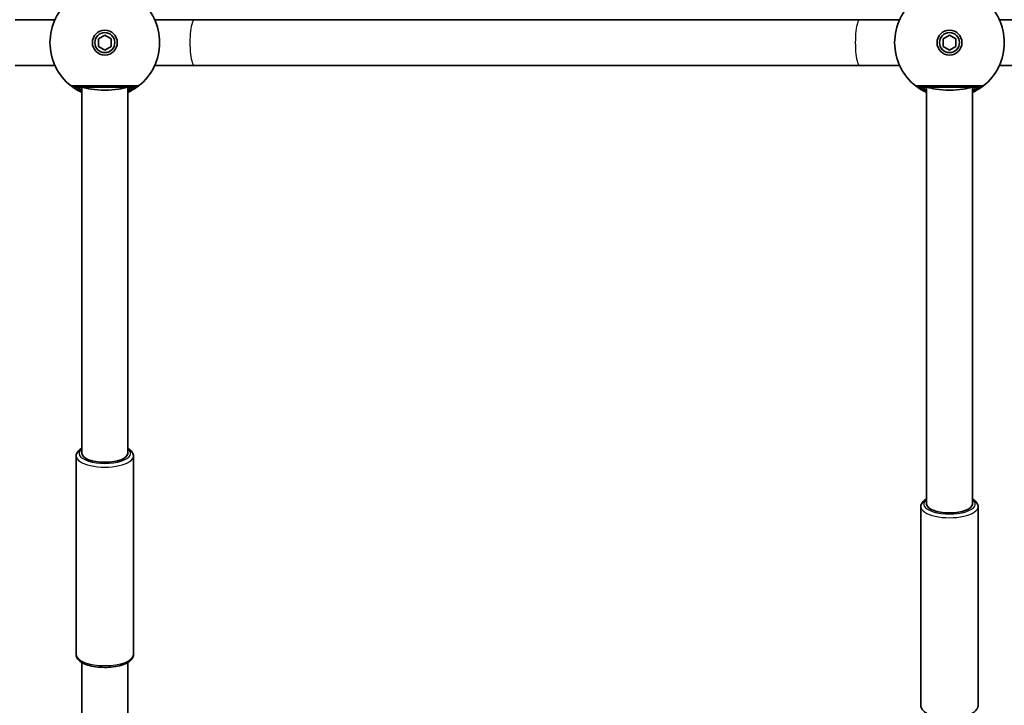
# Model space of a CAD drawing. Units: millimetres. Extents: x -4778 to 4988, y -6718 to 7015.
# Drawn here: x 549 to 893, y -83 to 156 of the extents above; entities that cross this region are included whole.
import ezdxf

# ---------------------------------------------------------------- set-up
doc = ezdxf.new("R2010")
doc.units = ezdxf.units.MM
doc.layers.add('Widoczne (ISO)', color=7, linetype='Continuous', lineweight=35)
doc.layers.add('Widoczne wąskie (ISO)', color=7, linetype='Continuous', lineweight=25)

msp = doc.modelspace()

# ---------------------------------------------------------------- linework, layer by layer
at = {"layer": 'Widoczne (ISO)'}
for p, q in [((561.03, 156.5), (547.12, 156.5)), ((609.73, 156.5), (595.82, 156.5)), ((609.73, 156.5), (842.12, 156.5)), ((856.03, 156.5), (842.12, 156.5)), ((911.78, 156.5), (890.82, 156.5)), ((576.18, 149.8), (578.43, 151.1)), ((576.18, 147.2), (576.18, 149.8)), ((578.43, 151.1), (580.68, 149.8)), ((580.68, 149.8), (580.68, 147.2)), ((871.18, 149.8), (873.43, 151.1)), ((871.18, 147.2), (871.18, 149.8)), ((873.43, 151.1), (875.68, 149.8)), ((875.68, 149.8), (875.68, 147.2)), ((578.43, 145.9), (576.18, 147.2)), ((580.68, 147.2), (578.43, 145.9)), ((873.43, 145.9), (871.18, 147.2)), ((875.68, 147.2), (873.43, 145.9)), ((547.12, 140.5), (561.03, 140.5)), ((595.82, 140.5), (609.73, 140.5)), ((609.73, 140.5), (842.12, 140.5)), ((842.12, 140.5), (856.03, 140.5)), ((890.82, 140.5), (911.78, 140.5)), ((570.43, 133), (570.43, 5.1)), ((586.43, 133), (586.43, 5.1)), ((865.43, -12.58), (865.43, 133)), ((881.43, -12.58), (881.43, 133)), ((568.43, 4.17), (568.43, -65.12)), ((588.43, 4.17), (588.43, -65.12)), ((863.43, -13.51), (863.43, -82.8)), ((883.43, -13.51), (883.43, -82.8)), ((570.43, -67.89), (570.43, -194.45)), ((586.43, -67.89), (586.43, -194.45))]:
    msp.add_line(p, q, dxfattribs=at)
for centre, radius in [((578.43, 148.5), 4.35), ((578.43, 148.5), 3.5), ((873.43, 148.5), 4.35), ((873.43, 148.5), 3.5)]:
    msp.add_circle(centre, radius, dxfattribs=at)
for centre, start, end in [((578.43, 148.5), 128.0674, 231.9326), ((578.43, 148.5), 308.0674, 51.9326), ((873.43, 148.5), 128.0674, 231.9326), ((873.43, 148.5), 308.0674, 51.9326)]:
    msp.add_arc(centre, 19.15, start, end, dxfattribs=at)
for centre, major_axis, ratio, start_param, end_param in [((578.43, 133.5), (-8, 0), 0.198912, 0.319623, 2.82197), ((873.43, 133.5), (8, 0), 0.198912, 3.461216, 5.963562), ((578.43, 5.1), (8, 0), 0.382683, 3.141593, 6.283185), ((873.43, -12.58), (8, 0), 0.382683, 3.141593, 6.283185)]:
    msp.add_ellipse(centre, major_axis=major_axis, ratio=ratio, start_param=start_param, end_param=end_param, dxfattribs=at)
for points, knots in [([(566.62, 133.42), (566.63, 133.41), (566.69, 133.36), (566.97, 133.15), (567.27, 132.92), (568.22, 132.28), (568.94, 131.84), (570.01, 131.3), (570.21, 131.2), (570.43, 131.1)], [0, 0, 0, 0, 0.1647741, 0.1647741, 0.4284126, 0.4284126, 0.7619401, 0.7619401, 0.8364489, 0.8364489, 0.8364489, 0.8364489]), ([(567.85, 133), (567.87, 133), (567.95, 133), (568.34, 133), (568.75, 133), (570.05, 133), (571.04, 133), (573.44, 133), (574.87, 133), (578.01, 133), (579.73, 133), (583.01, 133), (584.56, 133), (587.22, 133), (588.23, 133), (588.88, 133), (588.98, 133), (589, 133)], [0, 0, 0, 0, 0.207203, 0.207203, 0.538728, 0.538728, 0.96971, 0.96971, 1.426728, 1.426728, 1.929794, 1.929794, 2.451064, 2.451064, 3.039836, 3.039836, 3.268858, 3.268858, 3.268858, 3.268858]), ([(586.42, 131.1), (587.14, 131.43), (587.78, 131.78), (589.06, 132.55), (589.6, 132.95), (590.11, 133.32), (590.21, 133.41), (590.23, 133.42)], [2.6169931, 2.6169931, 2.6169931, 2.6169931, 2.871378, 2.871378, 3.2295712, 3.2295712, 3.453442, 3.453442, 3.453442, 3.453442]), ([(861.62, 133.42), (861.63, 133.41), (861.69, 133.36), (861.97, 133.15), (862.27, 132.92), (863.22, 132.28), (863.94, 131.84), (865.01, 131.3), (865.21, 131.2), (865.43, 131.1)], [0, 0, 0, 0, 0.164774, 0.164774, 0.4284123, 0.4284123, 0.7619398, 0.7619398, 0.8364489, 0.8364489, 0.8364489, 0.8364489]), ([(862.85, 133), (862.87, 133), (862.95, 133), (863.34, 133), (863.75, 133), (865.05, 133), (866.04, 133), (868.44, 133), (869.87, 133), (873.01, 133), (874.73, 133), (878.01, 133), (879.56, 133), (882.22, 133), (883.23, 133), (883.88, 133), (883.98, 133), (884, 133)], [0, 0, 0, 0, 0.207203, 0.207203, 0.538728, 0.538728, 0.96971, 0.96971, 1.426728, 1.426728, 1.929794, 1.929794, 2.451064, 2.451064, 3.039836, 3.039836, 3.268858, 3.268858, 3.268858, 3.268858]), ([(881.42, 131.1), (882.14, 131.43), (882.78, 131.78), (884.06, 132.55), (884.6, 132.95), (885.11, 133.32), (885.21, 133.41), (885.23, 133.42)], [2.616866, 2.616866, 2.616866, 2.616866, 2.8712508, 2.8712508, 3.2294441, 3.2294441, 3.4533149, 3.4533149, 3.4533149, 3.4533149]), ([(570.43, 6.94), (569.83, 6.6), (569.33, 6.2), (568.64, 5.27), (568.43, 4.73), (568.43, 4.17)], [2.9168177, 2.9168177, 2.9168177, 2.9168177, 3.2250327, 3.2250327, 3.5024546, 3.5024546, 3.5024546, 3.5024546]), ([(588.43, 4.17), (588.43, 4.59), (588.31, 5.01), (587.86, 5.81), (587.5, 6.19), (586.87, 6.67), (586.65, 6.81), (586.43, 6.94)], [0.360862, 0.360862, 0.360862, 0.360862, 0.5688381, 0.5688381, 0.8275995, 0.8275995, 0.9464989, 0.9464989, 0.9464989, 0.9464989]), ([(865.43, -10.74), (864.83, -11.08), (864.33, -11.48), (863.64, -12.41), (863.43, -12.95), (863.43, -13.51)], [2.9168177, 2.9168177, 2.9168177, 2.9168177, 3.2250327, 3.2250327, 3.5024546, 3.5024546, 3.5024546, 3.5024546]), ([(883.43, -13.51), (883.43, -13.09), (883.31, -12.67), (882.86, -11.86), (882.5, -11.49), (881.87, -11.01), (881.65, -10.87), (881.43, -10.74)], [0.360862, 0.360862, 0.360862, 0.360862, 0.5688381, 0.5688381, 0.8275995, 0.8275995, 0.9464989, 0.9464989, 0.9464989, 0.9464989]), ([(588.43, -65.12), (588.43, -65.54), (588.31, -65.95), (587.86, -66.76), (587.5, -67.14), (586.48, -67.91), (585.75, -68.27), (584.08, -68.87), (583.14, -69.11), (581.15, -69.43), (580.12, -69.53), (578.04, -69.58), (576.99, -69.54), (574.98, -69.34), (574.01, -69.17), (572.22, -68.7), (571.41, -68.41), (569.99, -67.67), (569.39, -67.23), (568.64, -66.22), (568.43, -65.68), (568.43, -65.12)], [5.922323, 5.922323, 5.922323, 5.922323, 6.130299, 6.130299, 6.389061, 6.389061, 6.741319, 6.741319, 7.088905, 7.088905, 7.424222, 7.424222, 7.755828, 7.755828, 8.088855, 8.088855, 8.429566, 8.429566, 8.786494, 8.786494, 9.063916, 9.063916, 9.063916, 9.063916]), ([(883.43, -82.8), (883.43, -83.22), (883.31, -83.63), (882.86, -84.44), (882.5, -84.81), (881.48, -85.59), (880.75, -85.95), (879.08, -86.55), (878.14, -86.78), (876.15, -87.11), (875.12, -87.2), (873.04, -87.26), (871.99, -87.22), (869.98, -87.01), (869.01, -86.84), (867.22, -86.38), (866.41, -86.08), (864.99, -85.35), (864.39, -84.9), (863.64, -83.9), (863.43, -83.36), (863.43, -82.8)], [5.922323, 5.922323, 5.922323, 5.922323, 6.130299, 6.130299, 6.389061, 6.389061, 6.741319, 6.741319, 7.088905, 7.088905, 7.424222, 7.424222, 7.755828, 7.755828, 8.088855, 8.088855, 8.429566, 8.429566, 8.786494, 8.786494, 9.063916, 9.063916, 9.063916, 9.063916])]:
    msp.add_open_spline(points, degree=3, knots=knots, dxfattribs=at)
at = {"layer": 'Widoczne wąskie (ISO)'}
for centre, major_axis, ratio, start_param, end_param in [((609.73, 148.5), (0, 8), 0.19761, 0, 3.141593), ((842.12, 148.5), (0, 8), 0.19761, 0, 3.141593), ((567.85, 135), (0, -2), 0.999759, 5.618598, 6.283185), ((567.85, 135), (-1.23, -1.57), 0.999619, 0, 0.664586), ((589, 135), (0, -2), 0.999759, 0, 0.664587), ((589, 135), (1.23, -1.57), 0.999619, 5.618599, 6.283185), ((862.85, 135), (0, -2), 0.999759, 5.618598, 6.283185), ((862.85, 135), (-1.23, -1.57), 0.999619, 0, 0.664586), ((884, 135), (0, -2), 0.999759, 0, 0.664587), ((884, 135), (1.23, -1.57), 0.999619, 5.618599, 6.283185), ((578.43, 4.17), (-10, 0), 0.382683, 0, 3.141593), ((578.43, 5.1), (9, 0), 0.382683, 2.66571, 6.759068), ((873.43, -13.51), (-10, 0), 0.382683, 0, 3.141593), ((873.43, -12.58), (9, 0), 0.382683, 2.66571, 6.759068), ((578.43, -65.12), (10, 0), 0.382683, 3.141593, 6.283185)]:
    msp.add_ellipse(centre, major_axis=major_axis, ratio=ratio, start_param=start_param, end_param=end_param, dxfattribs=at)
for points, knots in [([(566.62, 133.43), (566.62, 133.43), (566.62, 133.43), (566.62, 133.42), (566.62, 133.42), (566.62, 133.42)], [-0.02300051, -0.02300051, -0.02300051, -0.02300051, -0.01150026, -0.01150026, 0, 0, 0, 0]), ([(590.23, 133.43), (590.21, 133.43), (590.1, 133.43), (589.38, 133.43), (588.24, 133.43), (585.28, 133.43), (583.55, 133.43), (579.88, 133.43), (577.96, 133.43), (574.45, 133.43), (572.86, 133.43), (570.18, 133.43), (569.07, 133.43), (567.63, 133.43), (567.16, 133.43), (566.73, 133.43), (566.63, 133.43), (566.62, 133.43)], [-3.268858, -3.268858, -3.268858, -3.268858, -3.039836, -3.039836, -2.451064, -2.451064, -1.929794, -1.929794, -1.426728, -1.426728, -0.96971, -0.96971, -0.538728, -0.538728, -0.207203, -0.207203, 0, 0, 0, 0]), ([(570.43, 131.58), (569.77, 131.87), (569.22, 132.16), (568.44, 132.62), (568.17, 132.79), (567.92, 132.95), (567.86, 132.99), (567.85, 133)], [-0.7199022, -0.7199022, -0.7199022, -0.7199022, -0.4284126, -0.4284126, -0.1647741, -0.1647741, 0, 0, 0, 0]), ([(567.85, 133), (567.85, 133), (567.85, 133), (567.85, 133), (567.85, 133), (567.85, 133)], [0, 0, 0, 0, 0.01150026, 0.01150026, 0.02300051, 0.02300051, 0.02300051, 0.02300051]), ([(568.93, 133), (568.93, 133), (568.96, 132.97), (569.16, 132.84), (569.37, 132.69), (569.87, 132.35), (570.13, 132.18), (570.42, 131.99)], [6.2734397, 6.2734397, 6.2734397, 6.2734397, 6.41994, 6.41994, 6.6543405, 6.6543405, 6.8287032, 6.8287032, 6.8287032, 6.8287032]), ([(589, 133), (588.98, 132.99), (588.89, 132.92), (588.43, 132.63), (587.95, 132.33), (587.02, 131.86), (586.73, 131.72), (586.42, 131.58)], [-3.453442, -3.453442, -3.453442, -3.453442, -3.2295712, -3.2295712, -2.871378, -2.871378, -2.7335399, -2.7335399, -2.7335399, -2.7335399]), ([(586.43, 131.99), (586.68, 132.15), (586.9, 132.3), (587.62, 132.79), (587.93, 133), (587.93, 133)], [5.7181762, 5.7181762, 5.7181762, 5.7181762, 5.8665698, 5.8665698, 6.2734397, 6.2734397, 6.2734397, 6.2734397]), ([(589, 133), (589, 133), (589, 133), (589, 133), (589, 133), (589, 133)], [0, 0, 0, 0, 0.01150026, 0.01150026, 0.02300051, 0.02300051, 0.02300051, 0.02300051]), ([(590.23, 133.42), (590.23, 133.42), (590.23, 133.42), (590.23, 133.43), (590.23, 133.43), (590.23, 133.43)], [-0.02300051, -0.02300051, -0.02300051, -0.02300051, -0.01150026, -0.01150026, 0, 0, 0, 0]), ([(861.62, 133.43), (861.62, 133.43), (861.62, 133.43), (861.62, 133.42), (861.62, 133.42), (861.62, 133.42)], [-0.02300051, -0.02300051, -0.02300051, -0.02300051, -0.01150026, -0.01150026, 0, 0, 0, 0]), ([(885.23, 133.43), (885.21, 133.43), (885.1, 133.43), (884.38, 133.43), (883.24, 133.43), (880.28, 133.43), (878.55, 133.43), (874.88, 133.43), (872.96, 133.43), (869.45, 133.43), (867.86, 133.43), (865.18, 133.43), (864.07, 133.43), (862.63, 133.43), (862.16, 133.43), (861.73, 133.43), (861.63, 133.43), (861.62, 133.43)], [-3.268858, -3.268858, -3.268858, -3.268858, -3.039836, -3.039836, -2.451064, -2.451064, -1.929794, -1.929794, -1.426728, -1.426728, -0.96971, -0.96971, -0.538728, -0.538728, -0.207203, -0.207203, 0, 0, 0, 0]), ([(865.43, 131.58), (864.77, 131.87), (864.22, 132.16), (863.44, 132.62), (863.17, 132.79), (862.92, 132.95), (862.86, 132.99), (862.85, 133)], [-0.7199022, -0.7199022, -0.7199022, -0.7199022, -0.4284123, -0.4284123, -0.164774, -0.164774, 0, 0, 0, 0]), ([(862.85, 133), (862.85, 133), (862.85, 133), (862.85, 133), (862.85, 133), (862.85, 133)], [0, 0, 0, 0, 0.01150026, 0.01150026, 0.02300051, 0.02300051, 0.02300051, 0.02300051]), ([(863.93, 133), (863.93, 133), (863.96, 132.97), (864.16, 132.84), (864.37, 132.69), (864.87, 132.35), (865.13, 132.18), (865.42, 131.99)], [6.2734229, 6.2734229, 6.2734229, 6.2734229, 6.4200186, 6.4200186, 6.6545718, 6.6545718, 6.8286863, 6.8286863, 6.8286863, 6.8286863]), ([(884, 133), (883.98, 132.99), (883.89, 132.92), (883.43, 132.63), (882.95, 132.33), (882.02, 131.86), (881.73, 131.72), (881.42, 131.58)], [-3.4533149, -3.4533149, -3.4533149, -3.4533149, -3.2294441, -3.2294441, -2.8712508, -2.8712508, -2.7334127, -2.7334127, -2.7334127, -2.7334127]), ([(881.43, 131.99), (881.49, 132.03), (881.55, 132.07), (882.29, 132.56), (882.75, 132.88), (882.91, 132.99), (882.93, 133), (882.93, 133)], [5.7181595, 5.7181595, 5.7181595, 5.7181595, 5.7561789, 5.7561789, 6.1839076, 6.1839076, 6.2734229, 6.2734229, 6.2734229, 6.2734229]), ([(884, 133), (884, 133), (884, 133), (884, 133), (884, 133), (884, 133)], [0, 0, 0, 0, 0.01150026, 0.01150026, 0.02300051, 0.02300051, 0.02300051, 0.02300051]), ([(885.23, 133.42), (885.23, 133.42), (885.23, 133.42), (885.23, 133.43), (885.23, 133.43), (885.23, 133.43)], [-0.02300051, -0.02300051, -0.02300051, -0.02300051, -0.01150026, -0.01150026, 0, 0, 0, 0])]:
    msp.add_open_spline(points, degree=3, knots=knots, dxfattribs=at)

doc.saveas('drawing.dxf')
